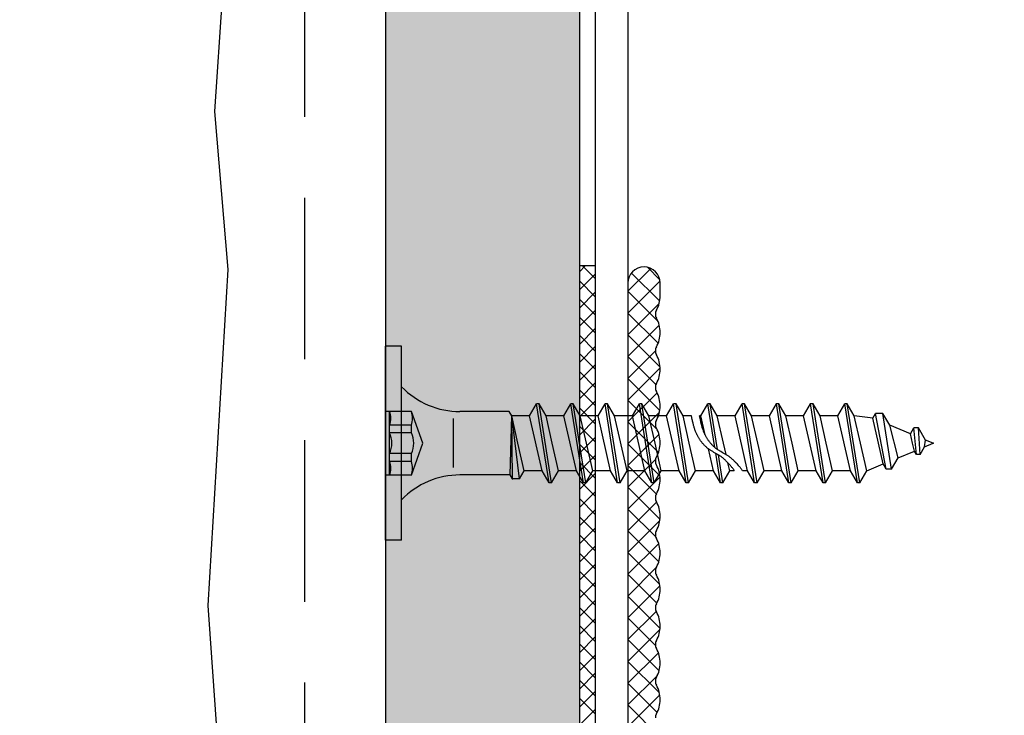
# Model space of a CAD drawing. Units: millimetres. Extents: x 2100 to 13755, y 1485 to 2970.
# Drawn here: x 4654 to 4715, y 2527 to 2570 of the extents above; entities that cross this region are included whole.
import ezdxf

# ---------------------------------------------------------------- set-up
doc = ezdxf.new("R2010")
doc.units = ezdxf.units.MM
doc.header["$LTSCALE"] = 5
doc.header["$PDSIZE"] = 50
doc.linetypes.add('KL', pattern=[3, 2, -1])
doc.layers.get('0').update_dxf_attribs({"color": 1, "linetype": 'CONTINUOUS'})
for name, color, linetype in [('R-018', 5, 'CONTINUOUS'), ('R3-1', 6, 'CONTINUOUS'), ('R3-2KL', 2, 'KL'), ('R5AINE', 13, 'CONTINUOUS'), ('R5RASSOLID', 135, 'CONTINUOUS'), ('R7', 7, 'CONTINUOUS'), ('R8MERKINNAT', 7, 'CONTINUOUS')]:
    doc.layers.add(name, color=color, linetype=linetype)
doc.styles.add('AINS', font='ARIALN.TTF')
doc.dimstyles.new('AIYMPLEAD2_KELT', dxfattribs={"dimscale": 100, "dimtxt": 3.5, "dimasz": 1.5, "dimexe": 2, "dimexo": 3, "dimgap": 1, "dimtad": 1, "dimdec": 0, "dimzin": 0, "dimdsep": 46, "dimtxsty": 'AINS', "dimblk1": 'DOT', "dimblk2": 'DOT', "dimsah": 1, "dimcen": 3, "dimdle": 1, "dimclrd": 1, "dimclre": 1, "dimclrt": 2, "dimadec": 0, "dimazin": 0, "dimtfac": 1, "dimtdec": 0, "dimtix": 1, "dimtofl": 0, "dimtmove": 0, "dimatfit": 3, "dimldrblk": 'DOT', "dimfxl": 1, "dimtolj": 1, "dimtzin": 0, "dimarcsym": 0})

# ---------------------------------------------------------------- blocks, each defined once
blk = doc.blocks.new('_DOT')
at = {"color": 0, "linetype": 'ByBlock'}
blk.add_line((-0.5, 0), (-1, 0), dxfattribs=at)
at = {"color": 0, "linetype": 'ByBlock', "const_width": 0.5}
blk.add_lwpolyline([(-0.25, 0, 1), (0.25, 0, 1)], format="xyb", close=True, dxfattribs=at)

msp = doc.modelspace()

# ---------------------------------------------------------------- hatches: boundary and pattern name
at = {"layer": 'R5RASSOLID'}
h = msp.add_hatch(color=256, dxfattribs=at)
h.dxf.hatch_style = 1
h.paths.add_polyline_path([(4688.54, 2713.845), (4676.54, 2713.845), (4676.54, 2121.072), (4688.54, 2121.072)])

# ---------------------------------------------------------------- linework, layer by layer
at = {"color": 5, "lineweight": 9}
for p, q in [((4691.54, 2553.279), (4692.956, 2554.695)), ((4692.75, 2554.763), (4693.518, 2553.995)), ((4691.54, 2551.932), (4693.531, 2553.922)), ((4691.758, 2554.408), (4693.508, 2552.659)), ((4691.54, 2553.279), (4693.405, 2551.414)), ((4691.54, 2550.585), (4693.475, 2552.519)), ((4691.54, 2551.932), (4693.412, 2550.061)), ((4691.54, 2549.238), (4693.483, 2551.18)), ((4691.54, 2550.585), (4693.536, 2548.589)), ((4691.54, 2547.891), (4693.24, 2549.591)), ((4691.54, 2549.238), (4693.275, 2547.503)), ((4691.54, 2546.543), (4693.538, 2548.542)), ((4691.54, 2547.891), (4693.519, 2545.912)), ((4691.54, 2545.196), (4693.345, 2547.001)), ((4691.54, 2546.543), (4693.336, 2544.748)), ((4691.54, 2543.849), (4693.501, 2545.81)), ((4691.54, 2545.196), (4693.433, 2543.303)), ((4691.54, 2542.502), (4693.466, 2544.428)), ((4691.54, 2543.849), (4693.527, 2541.863)), ((4691.54, 2541.155), (4693.247, 2542.862)), ((4691.54, 2542.502), (4693.3, 2540.743)), ((4691.54, 2539.808), (4693.533, 2541.801)), ((4691.54, 2541.155), (4693.529, 2539.167)), ((4691.54, 2538.461), (4693.318, 2540.239)), ((4691.54, 2539.808), (4693.264, 2538.085)), ((4691.54, 2537.114), (4693.519, 2539.092)), ((4691.54, 2538.461), (4693.454, 2536.548)), ((4691.54, 2535.767), (4693.447, 2537.673)), ((4691.54, 2537.114), (4693.513, 2535.142)), ((4691.54, 2534.42), (4693.28, 2536.16)), ((4691.54, 2535.767), (4693.328, 2533.98)), ((4691.54, 2533.073), (4693.526, 2535.058)), ((4691.54, 2534.42), (4693.536, 2532.425)), ((4691.54, 2531.726), (4693.29, 2533.476)), ((4691.54, 2533.073), (4693.243, 2531.371)), ((4691.54, 2530.379), (4693.531, 2532.369)), ((4691.54, 2531.726), (4693.472, 2529.794)), ((4691.54, 2529.032), (4693.426, 2530.917)), ((4691.54, 2530.379), (4693.492, 2528.427)), ((4691.54, 2527.685), (4693.364, 2529.509)), ((4691.54, 2529.032), (4693.355, 2527.218)), ((4691.54, 2526.338), (4693.515, 2528.313)), ((4691.54, 2527.685), (4693.54, 2525.686))]:
    msp.add_line(p, q, dxfattribs=at)
at = {"color": 5, "linetype": 'Continuous'}
for p, q in [((4691.54, 2553.785), (4691.54, 2455.785)), ((4693.54, 2553.001), (4693.54, 2553.785))]:
    msp.add_line(p, q, dxfattribs=at)
for centre, radius, start, end in [((4692.54, 2553.785), 1, 0, 180), ((4691.74, 2553.001), 1.8, 330.40815, 0), ((4693.74, 2551.865), 0.5, 150.40815, 180), ((4693.74, 2551.865), 0.5, 180, 209.59185), ((4691.74, 2550.729), 1.8, 360, 29.59185), ((4691.74, 2550.729), 1.8, 330.40815, 0), ((4693.74, 2549.594), 0.5, 150.40815, 180), ((4693.74, 2549.594), 0.5, 180, 209.59185), ((4691.74, 2548.458), 1.8, 360, 29.59185), ((4691.74, 2548.458), 1.8, 330.40815, 0), ((4693.74, 2547.322), 0.5, 150.40815, 180), ((4693.74, 2547.322), 0.5, 180, 209.59185), ((4691.74, 2546.186), 1.8, 360, 29.59185), ((4691.74, 2546.186), 1.8, 330.40815, 0), ((4693.74, 2545.05), 0.5, 150.40815, 180), ((4693.74, 2545.05), 0.5, 180, 209.59185), ((4691.74, 2543.915), 1.8, 360, 29.59185), ((4691.74, 2543.915), 1.8, 330.40815, 0), ((4693.74, 2542.779), 0.5, 150.40815, 180), ((4693.74, 2542.779), 0.5, 180, 209.59185), ((4691.74, 2541.643), 1.8, 360, 29.59185), ((4691.74, 2541.643), 1.8, 330.40815, 0), ((4693.74, 2540.507), 0.5, 150.40815, 180), ((4693.74, 2540.507), 0.5, 180, 209.59185), ((4691.74, 2539.372), 1.8, 360, 29.59185), ((4691.74, 2539.372), 1.8, 330.40815, 0), ((4693.74, 2538.236), 0.5, 150.40815, 180), ((4693.74, 2538.236), 0.5, 180, 209.59185), ((4691.74, 2537.1), 1.8, 360, 29.59185), ((4691.74, 2537.1), 1.8, 330.40815, 0), ((4693.74, 2535.964), 0.5, 150.40815, 180), ((4693.74, 2535.964), 0.5, 180, 209.59185), ((4691.74, 2534.828), 1.8, 360, 29.59185), ((4691.74, 2534.828), 1.8, 330.40815, 0), ((4693.74, 2533.693), 0.5, 150.40815, 180), ((4693.74, 2533.693), 0.5, 180, 209.59185), ((4691.74, 2532.557), 1.8, 360, 29.59185), ((4691.74, 2532.557), 1.8, 330.40815, 0), ((4693.74, 2531.421), 0.5, 150.40815, 180), ((4693.74, 2531.421), 0.5, 180, 209.59185), ((4691.74, 2530.285), 1.8, 360, 29.59185), ((4691.74, 2530.285), 1.8, 330.40815, 0), ((4693.74, 2529.15), 0.5, 150.40815, 180), ((4693.74, 2529.15), 0.5, 180, 209.59185), ((4691.74, 2528.014), 1.8, 360, 29.59185), ((4691.74, 2528.014), 1.8, 330.40815, 0), ((4693.74, 2526.878), 0.5, 150.40815, 180)]:
    msp.add_arc(centre, radius, start, end, dxfattribs=at)
at = {"layer": 'R-018', "color": 5, "linetype": 'Continuous'}
for p, q in [((4676.54, 2537.876), (4676.54, 2549.876)), ((4677.54, 2549.876), (4676.54, 2549.876)), ((4677.54, 2537.876), (4677.54, 2549.876)), ((4685.457, 2545.576), (4685.89, 2546.326)), ((4686.664, 2541.426), (4685.89, 2546.326)), ((4686.04, 2546.326), (4685.89, 2546.326)), ((4686.473, 2545.576), (4686.04, 2546.326)), ((4686.814, 2541.426), (4686.04, 2546.326)), ((4687.577, 2545.576), (4688.01, 2546.326)), ((4688.784, 2541.426), (4688.01, 2546.326)), ((4688.16, 2546.326), (4688.01, 2546.326)), ((4688.934, 2541.426), (4688.16, 2546.326)), ((4688.593, 2545.576), (4688.16, 2546.326)), ((4689.697, 2545.576), (4690.13, 2546.326)), ((4690.28, 2546.326), (4690.13, 2546.326)), ((4690.904, 2541.426), (4690.13, 2546.326)), ((4691.054, 2541.426), (4690.28, 2546.326)), ((4690.713, 2545.576), (4690.28, 2546.326)), ((4691.817, 2545.576), (4692.25, 2546.326)), ((4693.024, 2541.426), (4692.25, 2546.326)), ((4692.4, 2546.326), (4692.25, 2546.326)), ((4693.174, 2541.426), (4692.4, 2546.326)), ((4692.833, 2545.576), (4692.4, 2546.326)), ((4693.937, 2545.576), (4694.37, 2546.326)), ((4694.52, 2546.326), (4694.37, 2546.326)), ((4695.144, 2541.426), (4694.37, 2546.326)), ((4695.294, 2541.426), (4694.52, 2546.326)), ((4694.953, 2545.576), (4694.52, 2546.326)), ((4696.057, 2545.576), (4696.49, 2546.326)), ((4696.918, 2543.617), (4696.49, 2546.326)), ((4696.64, 2546.326), (4696.49, 2546.326)), ((4697.089, 2543.485), (4696.64, 2546.326)), ((4697.073, 2545.576), (4696.64, 2546.326)), ((4698.177, 2545.576), (4698.61, 2546.326)), ((4698.76, 2546.326), (4698.61, 2546.326)), ((4699.384, 2541.426), (4698.61, 2546.326)), ((4699.534, 2541.426), (4698.76, 2546.326)), ((4699.193, 2545.576), (4698.76, 2546.326)), ((4700.297, 2545.576), (4700.73, 2546.326)), ((4700.88, 2546.326), (4700.73, 2546.326)), ((4701.504, 2541.426), (4700.73, 2546.326)), ((4701.313, 2545.576), (4700.88, 2546.326)), ((4701.654, 2541.426), (4700.88, 2546.326)), ((4702.417, 2545.576), (4702.85, 2546.326)), ((4703, 2546.326), (4702.85, 2546.326)), ((4703.624, 2541.426), (4702.85, 2546.326)), ((4703.433, 2545.576), (4703, 2546.326)), ((4703.774, 2541.426), (4703, 2546.326)), ((4704.537, 2545.576), (4704.97, 2546.326)), ((4705.744, 2541.426), (4704.97, 2546.326)), ((4705.12, 2546.326), (4704.97, 2546.326)), ((4705.894, 2541.426), (4705.12, 2546.326)), ((4705.553, 2545.576), (4705.12, 2546.326)), ((4678.14, 2545.851), (4676.54, 2545.851)), ((4676.79, 2541.901), (4676.79, 2545.851)), ((4678.859, 2543.876), (4678.14, 2545.851)), ((4680.74, 2542.367), (4680.74, 2545.401)), ((4684.203, 2545.836), (4681.149, 2545.836)), ((4684.353, 2545.576), (4684.203, 2545.836)), ((4684.261, 2541.916), (4684.353, 2545.576)), ((4684.835, 2541.671), (4684.353, 2545.576)), ((4684.402, 2541.671), (4684.353, 2545.576)), ((4685.457, 2545.576), (4684.353, 2545.576)), ((4684.74, 2543.876), (4684.353, 2545.576)), ((4686.231, 2542.176), (4685.457, 2545.576)), ((4686.86, 2543.876), (4686.473, 2545.576)), ((4687.577, 2545.576), (4686.473, 2545.576)), ((4688.351, 2542.176), (4687.577, 2545.576)), ((4689.697, 2545.576), (4688.593, 2545.576)), ((4688.98, 2543.876), (4688.593, 2545.576)), ((4690.471, 2542.176), (4689.697, 2545.576)), ((4691.817, 2545.576), (4690.713, 2545.576)), ((4691.817, 2545.576), (4690.713, 2545.576)), ((4691.487, 2542.176), (4690.713, 2545.576)), ((4692.591, 2542.176), (4691.817, 2545.576)), ((4693.937, 2545.576), (4692.833, 2545.576)), ((4693.937, 2545.576), (4692.833, 2545.576)), ((4693.22, 2543.876), (4692.833, 2545.576)), ((4694.711, 2542.176), (4693.937, 2545.576)), ((4695.483, 2545.576), (4694.953, 2545.576)), ((4695.34, 2543.876), (4694.953, 2545.576)), ((4695.526, 2545.351), (4695.483, 2545.576)), ((4695.537, 2545.295), (4695.526, 2545.351)), ((4696.057, 2545.576), (4695.983, 2545.576)), ((4696.026, 2545.351), (4695.983, 2545.576)), ((4696.037, 2545.295), (4696.026, 2545.351)), ((4696.327, 2544.392), (4696.057, 2545.576)), ((4698.177, 2545.576), (4697.073, 2545.576)), ((4697.46, 2543.876), (4697.073, 2545.576)), ((4698.951, 2542.176), (4698.177, 2545.576)), ((4700.297, 2545.576), (4699.193, 2545.576)), ((4700.297, 2545.576), (4699.193, 2545.576)), ((4699.58, 2543.876), (4699.193, 2545.576)), ((4701.071, 2542.176), (4700.297, 2545.576)), ((4702.417, 2545.576), (4701.313, 2545.576)), ((4701.7, 2543.876), (4701.313, 2545.576)), ((4703.191, 2542.176), (4702.417, 2545.576)), ((4704.537, 2545.576), (4703.433, 2545.576)), ((4703.82, 2543.876), (4703.433, 2545.576)), ((4705.311, 2542.176), (4704.537, 2545.576)), ((4706.692, 2545.425), (4705.553, 2545.576)), ((4705.94, 2543.876), (4705.553, 2545.576)), ((4706.692, 2545.425), (4706.865, 2545.725)), ((4707.044, 2543.876), (4706.692, 2545.425)), ((4707.519, 2542.276), (4706.865, 2545.725)), ((4707.319, 2545.725), (4706.865, 2545.725)), ((4707.858, 2542.276), (4707.319, 2545.725)), ((4707.744, 2544.989), (4707.319, 2545.725)), ((4678.14, 2544.998), (4676.79, 2544.998)), ((4678.14, 2544.517), (4678.14, 2544.998)), ((4695.548, 2545.239), (4695.537, 2545.295)), ((4695.56, 2545.183), (4695.548, 2545.239)), ((4695.572, 2545.127), (4695.56, 2545.183)), ((4695.583, 2545.079), (4695.572, 2545.127)), ((4695.595, 2545.032), (4695.583, 2545.079)), ((4695.607, 2544.984), (4695.595, 2545.032)), ((4695.62, 2544.937), (4695.607, 2544.984)), ((4695.633, 2544.89), (4695.62, 2544.937)), ((4695.647, 2544.843), (4695.633, 2544.89)), ((4695.662, 2544.796), (4695.647, 2544.843)), ((4695.678, 2544.749), (4695.662, 2544.796)), ((4695.694, 2544.703), (4695.678, 2544.749)), ((4695.711, 2544.657), (4695.694, 2544.703)), ((4696.048, 2545.239), (4696.037, 2545.295)), ((4696.06, 2545.183), (4696.048, 2545.239)), ((4696.072, 2545.127), (4696.06, 2545.183)), ((4696.083, 2545.079), (4696.072, 2545.127)), ((4696.095, 2545.032), (4696.083, 2545.079)), ((4696.107, 2544.984), (4696.095, 2545.032)), ((4696.12, 2544.937), (4696.107, 2544.984)), ((4696.133, 2544.89), (4696.12, 2544.937)), ((4696.147, 2544.843), (4696.133, 2544.89)), ((4696.162, 2544.796), (4696.147, 2544.843)), ((4696.178, 2544.749), (4696.162, 2544.796)), ((4696.194, 2544.703), (4696.178, 2544.749)), ((4696.211, 2544.657), (4696.194, 2544.703)), ((4708.264, 2542.979), (4707.744, 2544.989)), ((4709.032, 2544.456), (4707.744, 2544.989)), ((4709.032, 2544.456), (4709.246, 2544.826)), ((4709.4, 2543.176), (4709.246, 2544.826)), ((4709.531, 2544.826), (4709.246, 2544.826)), ((4709.969, 2544.068), (4709.531, 2544.826)), ((4709.623, 2543.176), (4709.531, 2544.826)), ((4678.14, 2544.517), (4676.79, 2544.517)), ((4695.729, 2544.611), (4695.711, 2544.657)), ((4695.747, 2544.565), (4695.729, 2544.611)), ((4695.767, 2544.52), (4695.747, 2544.565)), ((4695.787, 2544.475), (4695.767, 2544.52)), ((4695.808, 2544.431), (4695.787, 2544.475)), ((4695.829, 2544.386), (4695.808, 2544.431)), ((4695.848, 2544.35), (4695.829, 2544.386)), ((4695.867, 2544.314), (4695.848, 2544.35)), ((4695.887, 2544.278), (4695.867, 2544.314)), ((4695.907, 2544.242), (4695.887, 2544.278)), ((4695.928, 2544.206), (4695.907, 2544.242)), ((4695.949, 2544.171), (4695.928, 2544.206)), ((4695.971, 2544.137), (4695.949, 2544.171)), ((4695.994, 2544.102), (4695.971, 2544.137)), ((4696.017, 2544.068), (4695.994, 2544.102)), ((4696.229, 2544.611), (4696.211, 2544.657)), ((4696.247, 2544.565), (4696.229, 2544.611)), ((4696.267, 2544.52), (4696.247, 2544.565)), ((4696.287, 2544.475), (4696.267, 2544.52)), ((4696.308, 2544.431), (4696.287, 2544.475)), ((4696.329, 2544.386), (4696.308, 2544.431)), ((4696.348, 2544.35), (4696.329, 2544.386)), ((4696.367, 2544.314), (4696.348, 2544.35)), ((4696.387, 2544.278), (4696.367, 2544.314)), ((4696.407, 2544.242), (4696.387, 2544.278)), ((4696.428, 2544.206), (4696.407, 2544.242)), ((4696.449, 2544.171), (4696.428, 2544.206)), ((4696.471, 2544.137), (4696.449, 2544.171)), ((4696.494, 2544.102), (4696.471, 2544.137)), ((4696.517, 2544.068), (4696.494, 2544.102)), ((4709.164, 2543.876), (4709.032, 2544.456)), ((4678.14, 2541.901), (4678.859, 2543.876)), ((4685.127, 2542.176), (4684.74, 2543.876)), ((4687.247, 2542.176), (4686.86, 2543.876)), ((4689.367, 2542.176), (4688.98, 2543.876)), ((4693.607, 2542.176), (4693.22, 2543.876)), ((4695.727, 2542.176), (4695.34, 2543.876)), ((4696.04, 2544.035), (4696.017, 2544.068)), ((4696.064, 2544.001), (4696.04, 2544.035)), ((4696.089, 2543.968), (4696.064, 2544.001)), ((4696.114, 2543.936), (4696.089, 2543.968)), ((4696.14, 2543.904), (4696.114, 2543.936)), ((4696.166, 2543.872), (4696.14, 2543.904)), ((4696.192, 2543.841), (4696.166, 2543.872)), ((4696.217, 2543.813), (4696.192, 2543.841)), ((4696.243, 2543.785), (4696.217, 2543.813)), ((4696.269, 2543.757), (4696.243, 2543.785)), ((4696.295, 2543.73), (4696.269, 2543.757)), ((4696.322, 2543.704), (4696.295, 2543.73)), ((4696.349, 2543.678), (4696.322, 2543.704)), ((4696.377, 2543.652), (4696.349, 2543.678)), ((4696.405, 2543.627), (4696.377, 2543.652)), ((4696.434, 2543.603), (4696.405, 2543.627)), ((4696.463, 2543.579), (4696.434, 2543.603)), ((4696.493, 2543.556), (4696.463, 2543.579)), ((4696.523, 2543.533), (4696.493, 2543.556)), ((4696.54, 2544.035), (4696.517, 2544.068)), ((4696.831, 2542.176), (4696.522, 2543.533)), ((4696.553, 2543.511), (4696.523, 2543.533)), ((4696.564, 2544.001), (4696.54, 2544.035)), ((4696.584, 2543.489), (4696.553, 2543.511)), ((4696.589, 2543.968), (4696.564, 2544.001)), ((4696.615, 2543.468), (4696.584, 2543.489)), ((4696.614, 2543.936), (4696.589, 2543.968)), ((4696.64, 2543.904), (4696.614, 2543.936)), ((4696.666, 2543.872), (4696.64, 2543.904)), ((4696.692, 2543.841), (4696.666, 2543.872)), ((4696.717, 2543.813), (4696.692, 2543.841)), ((4696.743, 2543.785), (4696.717, 2543.813)), ((4696.769, 2543.757), (4696.743, 2543.785)), ((4696.795, 2543.73), (4696.769, 2543.757)), ((4696.822, 2543.704), (4696.795, 2543.73)), ((4696.849, 2543.678), (4696.822, 2543.704)), ((4696.877, 2543.652), (4696.849, 2543.678)), ((4696.905, 2543.627), (4696.877, 2543.652)), ((4696.934, 2543.603), (4696.905, 2543.627)), ((4696.963, 2543.579), (4696.934, 2543.603)), ((4696.993, 2543.556), (4696.963, 2543.579)), ((4697.023, 2543.533), (4696.993, 2543.556)), ((4697.053, 2543.511), (4697.023, 2543.533)), ((4697.084, 2543.489), (4697.053, 2543.511)), ((4697.115, 2543.468), (4697.084, 2543.489)), ((4697.62, 2543.173), (4697.46, 2543.876)), ((4699.967, 2542.176), (4699.58, 2543.876)), ((4702.087, 2542.176), (4701.7, 2543.876)), ((4704.207, 2542.176), (4703.82, 2543.876)), ((4706.327, 2542.176), (4705.94, 2543.876)), ((4707.336, 2542.594), (4707.044, 2543.876)), ((4709.273, 2543.397), (4709.164, 2543.876)), ((4709.623, 2543.176), (4709.901, 2543.657)), ((4709.901, 2543.657), (4709.969, 2544.068)), ((4709.901, 2543.657), (4710.431, 2543.876)), ((4710.431, 2543.876), (4709.969, 2544.068)), ((4678.14, 2543.236), (4676.79, 2543.236)), ((4678.14, 2542.755), (4678.14, 2543.236)), ((4696.647, 2543.447), (4696.615, 2543.468)), ((4696.683, 2543.424), (4696.647, 2543.447)), ((4696.72, 2543.401), (4696.683, 2543.424)), ((4696.757, 2543.379), (4696.72, 2543.401)), ((4696.794, 2543.357), (4696.757, 2543.379)), ((4696.869, 2543.315), (4696.794, 2543.357)), ((4696.944, 2543.273), (4696.869, 2543.315)), ((4697.019, 2543.231), (4696.944, 2543.273)), ((4697.264, 2541.426), (4696.975, 2543.256)), ((4697.057, 2543.21), (4697.019, 2543.231)), ((4697.094, 2543.189), (4697.057, 2543.21)), ((4697.13, 2543.167), (4697.094, 2543.189)), ((4697.147, 2543.447), (4697.115, 2543.468)), ((4697.167, 2543.144), (4697.13, 2543.167)), ((4697.414, 2541.426), (4697.14, 2543.161)), ((4697.183, 2543.424), (4697.147, 2543.447)), ((4697.202, 2543.122), (4697.167, 2543.144)), ((4697.22, 2543.401), (4697.183, 2543.424)), ((4697.238, 2543.098), (4697.202, 2543.122)), ((4697.257, 2543.379), (4697.22, 2543.401)), ((4697.274, 2543.073), (4697.238, 2543.098)), ((4697.294, 2543.357), (4697.257, 2543.379)), ((4697.31, 2543.048), (4697.274, 2543.073)), ((4697.369, 2543.315), (4697.294, 2543.357)), ((4697.345, 2543.022), (4697.31, 2543.048)), ((4697.38, 2542.995), (4697.345, 2543.022)), ((4697.444, 2543.273), (4697.369, 2543.315)), ((4697.414, 2542.968), (4697.38, 2542.995)), ((4697.448, 2542.939), (4697.414, 2542.968)), ((4697.519, 2543.231), (4697.444, 2543.273)), ((4697.481, 2542.911), (4697.448, 2542.939)), ((4697.514, 2542.881), (4697.481, 2542.911)), ((4697.547, 2542.851), (4697.514, 2542.881)), ((4697.557, 2543.21), (4697.519, 2543.231)), ((4697.594, 2543.189), (4697.557, 2543.21)), ((4697.63, 2543.167), (4697.594, 2543.189)), ((4697.667, 2543.144), (4697.63, 2543.167)), ((4697.702, 2543.122), (4697.667, 2543.144)), ((4697.738, 2543.098), (4697.702, 2543.122)), ((4697.774, 2543.073), (4697.738, 2543.098)), ((4697.81, 2543.048), (4697.774, 2543.073)), ((4697.845, 2543.022), (4697.81, 2543.048)), ((4697.88, 2542.995), (4697.845, 2543.022)), ((4697.914, 2542.968), (4697.88, 2542.995)), ((4697.948, 2542.939), (4697.914, 2542.968)), ((4697.981, 2542.911), (4697.948, 2542.939)), ((4698.014, 2542.881), (4697.981, 2542.911)), ((4698.047, 2542.851), (4698.014, 2542.881)), ((4707.858, 2542.276), (4708.264, 2542.979)), ((4708.264, 2542.979), (4709.273, 2543.397)), ((4709.4, 2543.176), (4709.273, 2543.397)), ((4709.623, 2543.176), (4709.4, 2543.176)), ((4678.14, 2542.755), (4676.79, 2542.755)), ((4697.579, 2542.821), (4697.547, 2542.851)), ((4697.611, 2542.79), (4697.579, 2542.821)), ((4697.643, 2542.758), (4697.611, 2542.79)), ((4697.674, 2542.727), (4697.643, 2542.758)), ((4697.705, 2542.695), (4697.674, 2542.727)), ((4697.736, 2542.662), (4697.705, 2542.695)), ((4697.847, 2542.176), (4697.736, 2542.662)), ((4697.767, 2542.629), (4697.736, 2542.662)), ((4697.817, 2542.575), (4697.767, 2542.629)), ((4697.865, 2542.521), (4697.817, 2542.575)), ((4697.889, 2542.493), (4697.865, 2542.521)), ((4697.913, 2542.465), (4697.889, 2542.493)), ((4697.937, 2542.437), (4697.913, 2542.465)), ((4697.96, 2542.409), (4697.937, 2542.437)), ((4697.982, 2542.381), (4697.96, 2542.409)), ((4698.005, 2542.353), (4697.982, 2542.381)), ((4698.026, 2542.324), (4698.005, 2542.353)), ((4698.048, 2542.295), (4698.026, 2542.324)), ((4698.079, 2542.821), (4698.047, 2542.851)), ((4698.068, 2542.266), (4698.048, 2542.295)), ((4698.088, 2542.236), (4698.068, 2542.266)), ((4698.111, 2542.79), (4698.079, 2542.821)), ((4698.143, 2542.758), (4698.111, 2542.79)), ((4698.174, 2542.727), (4698.143, 2542.758)), ((4698.205, 2542.695), (4698.174, 2542.727)), ((4698.236, 2542.662), (4698.205, 2542.695)), ((4698.267, 2542.629), (4698.236, 2542.662)), ((4698.317, 2542.575), (4698.267, 2542.629)), ((4698.365, 2542.521), (4698.317, 2542.575)), ((4698.389, 2542.493), (4698.365, 2542.521)), ((4698.413, 2542.465), (4698.389, 2542.493)), ((4698.437, 2542.437), (4698.413, 2542.465)), ((4698.46, 2542.409), (4698.437, 2542.437)), ((4698.482, 2542.381), (4698.46, 2542.409)), ((4698.505, 2542.353), (4698.482, 2542.381)), ((4698.526, 2542.324), (4698.505, 2542.353)), ((4698.548, 2542.295), (4698.526, 2542.324)), ((4698.568, 2542.266), (4698.548, 2542.295)), ((4698.588, 2542.236), (4698.568, 2542.266)), ((4706.327, 2542.176), (4707.336, 2542.594)), ((4707.519, 2542.276), (4707.336, 2542.594)), ((4707.858, 2542.276), (4707.519, 2542.276)), ((4678.14, 2541.901), (4676.54, 2541.901)), ((4684.261, 2541.916), (4681.149, 2541.916)), ((4684.402, 2541.671), (4684.261, 2541.916)), ((4684.835, 2541.671), (4684.402, 2541.671)), ((4684.835, 2541.671), (4685.127, 2542.176)), ((4686.231, 2542.176), (4685.127, 2542.176)), ((4686.664, 2541.426), (4686.231, 2542.176)), ((4686.814, 2541.426), (4687.247, 2542.176)), ((4688.351, 2542.176), (4687.247, 2542.176)), ((4688.351, 2542.176), (4687.247, 2542.176)), ((4688.784, 2541.426), (4688.351, 2542.176)), ((4688.934, 2541.426), (4689.367, 2542.176)), ((4690.471, 2542.176), (4689.367, 2542.176)), ((4690.471, 2542.176), (4689.367, 2542.176)), ((4690.904, 2541.426), (4690.471, 2542.176)), ((4691.054, 2541.426), (4691.487, 2542.176)), ((4692.591, 2542.176), (4691.487, 2542.176)), ((4692.591, 2542.176), (4691.487, 2542.176)), ((4693.024, 2541.426), (4692.591, 2542.176)), ((4693.174, 2541.426), (4693.607, 2542.176)), ((4694.711, 2542.176), (4693.607, 2542.176)), ((4694.711, 2542.176), (4693.607, 2542.176)), ((4695.144, 2541.426), (4694.711, 2542.176)), ((4695.294, 2541.426), (4695.727, 2542.176)), ((4696.831, 2542.176), (4695.727, 2542.176)), ((4696.831, 2542.176), (4695.727, 2542.176)), ((4697.264, 2541.426), (4696.831, 2542.176)), ((4697.414, 2541.426), (4697.847, 2542.176)), ((4698.126, 2542.176), (4697.847, 2542.176)), ((4698.108, 2542.206), (4698.088, 2542.236)), ((4698.126, 2542.176), (4698.108, 2542.206)), ((4698.608, 2542.206), (4698.588, 2542.236)), ((4698.626, 2542.176), (4698.608, 2542.206)), ((4698.951, 2542.176), (4698.626, 2542.176)), ((4699.384, 2541.426), (4698.951, 2542.176)), ((4699.534, 2541.426), (4699.967, 2542.176)), ((4701.071, 2542.176), (4699.967, 2542.176)), ((4701.071, 2542.176), (4699.967, 2542.176)), ((4701.504, 2541.426), (4701.071, 2542.176)), ((4701.654, 2541.426), (4702.087, 2542.176)), ((4703.191, 2542.176), (4702.087, 2542.176)), ((4703.624, 2541.426), (4703.191, 2542.176)), ((4703.774, 2541.426), (4704.207, 2542.176)), ((4705.311, 2542.176), (4704.207, 2542.176)), ((4705.744, 2541.426), (4705.311, 2542.176)), ((4705.894, 2541.426), (4706.327, 2542.176)), ((4686.814, 2541.426), (4686.664, 2541.426)), ((4688.934, 2541.426), (4688.784, 2541.426)), ((4691.054, 2541.426), (4690.904, 2541.426)), ((4693.174, 2541.426), (4693.024, 2541.426)), ((4695.294, 2541.426), (4695.144, 2541.426)), ((4697.414, 2541.426), (4697.264, 2541.426)), ((4699.534, 2541.426), (4699.384, 2541.426)), ((4701.654, 2541.426), (4701.504, 2541.426)), ((4703.774, 2541.426), (4703.624, 2541.426)), ((4705.894, 2541.426), (4705.744, 2541.426)), ((4677.54, 2537.876), (4676.54, 2537.876))]:
    msp.add_line(p, q, dxfattribs=at)
for centre, radius, start, end in [((4681.149, 2550.836), 5, 223.78864, 270), ((4675.618, 2545.425), 1.248, 340, 20), ((4676.968, 2545.425), 1.248, 340, 20), ((4675.471, 2543.876), 1.466, 334.09325, 25.90675), ((4676.821, 2543.876), 1.466, 334.09325, 25.90675), ((4675.618, 2542.328), 1.248, 340, 20), ((4676.968, 2542.328), 1.248, 340, 20), ((4681.149, 2536.916), 5, 90, 136.21136)]:
    msp.add_arc(centre, radius, start, end, dxfattribs=at)
at = {"layer": 'R-018', "color": 5}
for p in [(4700.73, 2546.326), (4702.85, 2546.326), (4710.431, 2543.876), (4684.402, 2541.671)]:
    msp.add_point(p, dxfattribs=at)
at = {"layer": 'R3-1'}
for p, q in [((4667.25, 2583.162), (4665.952, 2564.406)), ((4665.952, 2564.406), (4666.778, 2554.629)), ((4666.778, 2554.629), (4665.551, 2533.833)), ((4665.551, 2533.833), (4666.778, 2516.573))]:
    msp.add_line(p, q, dxfattribs=at)
at = {"layer": 'R3-2KL'}
msp.add_line((4671.551, 2129.072), (4671.551, 2713.845), dxfattribs=at)
at = {"layer": 'R5AINE'}
for p, q in [((4676.54, 2713.845), (4676.54, 2121.072)), ((4688.54, 2713.845), (4688.54, 2121.072))]:
    msp.add_line(p, q, dxfattribs=at)
at = {"layer": 'R7'}
for p, q in [((4689.546, 2125.644), (4689.54, 2713.845)), ((4691.54, 2713.845), (4691.54, 2125.644)), ((4689.54, 2554.847), (4688.54, 2554.847)), ((4688.54, 2554.847), (4688.54, 2454.638)), ((4688.899, 2554.847), (4688.54, 2554.488)), ((4689.54, 2554.046), (4688.739, 2554.847)), ((4689.54, 2454.638), (4689.54, 2554.847)), ((4689.54, 2554.366), (4688.54, 2553.366)), ((4689.54, 2552.924), (4688.54, 2553.924)), ((4689.54, 2553.243), (4688.54, 2552.243)), ((4689.54, 2551.801), (4688.54, 2552.801)), ((4689.54, 2552.121), (4688.54, 2551.121)), ((4689.54, 2550.679), (4688.54, 2551.679)), ((4689.54, 2550.998), (4688.54, 2549.998)), ((4689.54, 2549.556), (4688.54, 2550.556)), ((4689.54, 2549.876), (4688.54, 2548.876)), ((4689.54, 2548.434), (4688.54, 2549.434)), ((4689.54, 2548.753), (4688.54, 2547.753)), ((4689.54, 2547.311), (4688.54, 2548.311)), ((4689.54, 2547.631), (4688.54, 2546.631)), ((4689.54, 2546.189), (4688.54, 2547.189)), ((4689.54, 2546.508), (4688.54, 2545.508)), ((4689.54, 2545.066), (4688.54, 2546.066)), ((4689.54, 2545.385), (4688.54, 2544.385)), ((4689.54, 2543.944), (4688.54, 2544.944)), ((4689.54, 2544.263), (4688.54, 2543.263)), ((4689.54, 2542.821), (4688.54, 2543.821)), ((4689.54, 2543.14), (4688.54, 2542.14)), ((4689.54, 2541.698), (4688.54, 2542.698)), ((4689.54, 2542.018), (4688.54, 2541.018)), ((4689.54, 2540.576), (4688.54, 2541.576)), ((4689.54, 2540.895), (4688.54, 2539.895)), ((4689.54, 2539.453), (4688.54, 2540.453)), ((4689.54, 2539.773), (4688.54, 2538.773)), ((4689.54, 2538.331), (4688.54, 2539.331)), ((4689.54, 2538.65), (4688.54, 2537.65)), ((4689.54, 2537.208), (4688.54, 2538.208)), ((4689.54, 2537.528), (4688.54, 2536.528)), ((4689.54, 2536.086), (4688.54, 2537.086)), ((4689.54, 2536.405), (4688.54, 2535.405)), ((4689.54, 2534.963), (4688.54, 2535.963)), ((4689.54, 2535.283), (4688.54, 2534.283)), ((4689.54, 2533.841), (4688.54, 2534.841)), ((4689.54, 2534.16), (4688.54, 2533.16)), ((4689.54, 2532.718), (4688.54, 2533.718)), ((4689.54, 2533.038), (4688.54, 2532.038)), ((4689.54, 2531.596), (4688.54, 2532.596)), ((4689.54, 2531.915), (4688.54, 2530.915)), ((4689.54, 2530.473), (4688.54, 2531.473)), ((4689.54, 2530.792), (4688.54, 2529.792)), ((4689.54, 2529.351), (4688.54, 2530.351)), ((4689.54, 2529.67), (4688.54, 2528.67)), ((4689.54, 2528.228), (4688.54, 2529.228)), ((4689.54, 2528.547), (4688.54, 2527.547)), ((4689.54, 2527.106), (4688.54, 2528.106)), ((4689.54, 2527.425), (4688.54, 2526.425))]:
    msp.add_line(p, q, dxfattribs=at)

# ---------------------------------------------------------------- leaders
at = {"layer": 'R8MERKINNAT', "annotation_type": 0, "has_hookline": 1, "hookline_direction": 1, "text_width": 174.352}
msp.add_leader([(4733.898, 2502.285), (4504.222, 2554.151)], dimstyle='AIYMPLEAD2_KELT', override={"dimscale": 5, "dimgap": 0.5}, dxfattribs=at)

doc.saveas('drawing.dxf')
